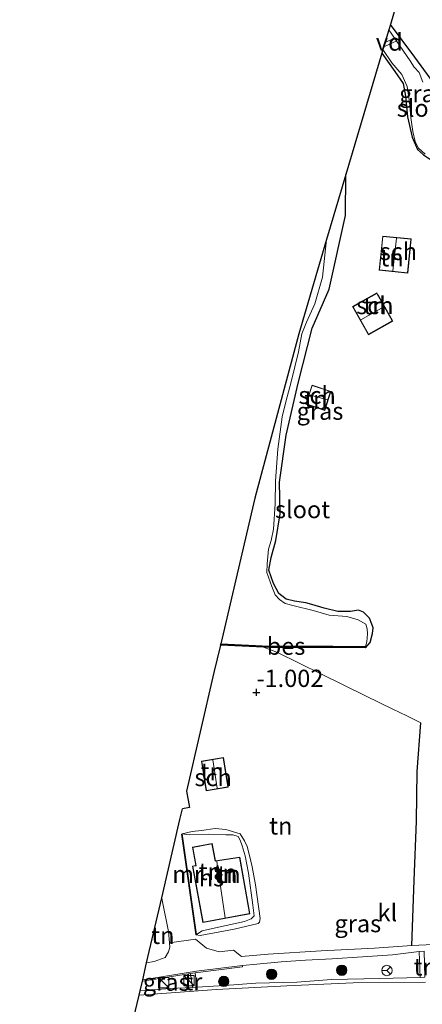
# Model space of a CAD drawing. Units: metres. Extents: x 139998 to 146653, y 512500 to 518751.
# Drawn here: x 142230 to 142289, y 516807 to 516949 of the extents above; entities that cross this region are included whole.
import ezdxf
from ezdxf.enums import TextEntityAlignment as Align

# ---------------------------------------------------------------- set-up
doc = ezdxf.new("R2010")
doc.units = ezdxf.units.M
doc.linetypes.add('IE-TERREINAFSCHEIDING', pattern=[10, 8, -2])
doc.layers.get('0').update_dxf_attribs({"lineweight": 25})
for name, color, linetype, lineweight in [('B-ME-AL-OVERIG-GV-B7', 7, 'BV-GELEIDERAIL', 18), ('B-ME-GR-BOOM-S-B1', 93, 'Continuous', 18), ('B-ME-GW-KRUINLIJN-L-B1', 93, 'Continuous', 18), ('B-ME-GW-TEENLIJN-L-B1', 93, 'Continuous', 18), ('B-ME-IE-GRASLAND-GV-B6', 93, 'Continuous', 18), ('B-ME-IE-GRONDWERKLIJN-GROND_INGERICHT-GV-B6', 253, 'Continuous', 18), ('B-ME-IE-INRICHTINGSELEMENT-S-B1', 253, 'Continuous', 18), ('B-ME-IE-TERREINAFSCHEIDING-DOORGANG-L-B1', 8, 'IE-TERREINAFSCHEIDING-KUNSTMATIG-OPEN', 18), ('B-ME-IE-TERREINAFSCHEIDING-RASTERHEKWERK-L-B1', 8, 'IE-TERREINAFSCHEIDING', 18), ('B-ME-KG-KADASTRAAL-DAKRAND-L-B1', 13, 'Continuous', 18), ('B-ME-KG-KADASTRAAL-NOKLIJN-L-B1', 13, 'Continuous', 18), ('B-ME-MW-MUUR-GV-B6', 8, 'IE-TERREINAFSCHEIDING-KUNSTMATIG', 18), ('B-ME-OG-BEBOUWING-GV-B6', 173, 'Continuous', 18), ('B-ME-OG-WATER-GV-B6', 153, 'Continuous', 18), ('B-ME-VH-VERH_SOORT-BITUMEN-GV-B6', 8, 'IE-TERREINAFSCHEIDING-NATUURLIJK-HOUTWAL', 18), ('B-ME-VH-VERH_SOORT-KLINKERS-GV-B6', 8, 'IE-TERREINAFSCHEIDING-NATUURLIJK-HOUTWAL', 18), ('B-ME-VW-MEUBILAIR_WEGMEUBILAIR-RONA-S-B1', 8, 'Continuous', 18)]:
    doc.layers.add(name, color=color, linetype=linetype, lineweight=lineweight)
for name, color, linetype in [('B-ME-GW-HOOGTEPUNT-S-B1', 10, 'Continuous'), ('B-ME-GW-INSTEEKWATERGANG-L-B1', 10, 'Continuous'), ('B-ME-IE-TERREINAFSCHEIDING-HAAG-L-B1', 10, 'Continuous'), ('B-ME-KG-KADASTRAAL-OPNAMEDTMGRENS-L-B1', 10, 'Continuous'), ('B-ME-OB-BESCHOEIING-GV-B6', 10, 'Continuous')]:
    doc.layers.add(name, color=color, linetype=linetype)
doc.styles.add('NLCS-ISO', font='NLCS-ISO.TTF')
doc.linetypes.add('BV-GELEIDERAIL', pattern='A,10,-3,[108,NLCS.SHX,S=1,R=0,X=0,Y=0],-3', length=16)
doc.linetypes.add('IE-TERREINAFSCHEIDING-KUNSTMATIG', pattern='A,4,[82,NLCS.SHX,S=0.75,R=90,X=0,Y=0],4,-2', length=10)
doc.linetypes.add('IE-TERREINAFSCHEIDING-KUNSTMATIG-OPEN', pattern='A,7,-1.5,[67,NLCS.SHX,S=0.75,R=0,X=0,Y=0],-1.5', length=10)
doc.linetypes.add('IE-TERREINAFSCHEIDING-NATUURLIJK-HOUTWAL', pattern='A,7,-1.5,[67,NLCS.SHX,S=0.75,R=45,X=0,Y=0],-1.5,7,-1.5,[70,NLCS.SHX,S=0.75,R=0,X=0,Y=0],-1.5', length=20)

# ---------------------------------------------------------------- blocks, each defined once
blk = doc.blocks.new('hoogtepunt')
for p, q in [((-0.5, 0), (0.5, 0)), ((0, 0.5), (0, -0.5))]:
    blk.add_line(p, q)
blk = doc.blocks.new('boom')
h = blk.add_hatch(color=256)
edge = h.paths.add_edge_path()
edge.add_arc((0, 0), 0.75, 0, 360)
blk.add_circle((0, 0), 0.75)
blk = doc.blocks.new('kast')
blk.add_line((-0.75, -0.75), (0.75, 0.75))
blk.add_lwpolyline([(-0.75, 0.75), (0.75, 0.75), (0.75, -0.75), (-0.75, -0.75)], close=True)
blk = doc.blocks.new('wegwijzer')
for q in [(-0.53, -0.53), (0, 0.75), (0.53, -0.53)]:
    blk.add_line((0, 0), q)
blk.add_circle((0, 0), 0.75)

msp = doc.modelspace()

# ---------------------------------------------------------------- linework, layer by layer
at = {"layer": 'B-ME-AL-OVERIG-GV-B7'}
msp.add_polyline3d([(142283.439, 516945.905, -1.727), (142284.972, 516946.6, -1.713), (142285.17, 516946.163, -1.713), (142283.258, 516945.295, -1.731), (142283.439, 516945.905, -1.727)], dxfattribs=at)
at = {"layer": 'B-ME-GW-INSTEEKWATERGANG-L-B1'}
for points in [[(142282.976, 516944.358, -1.495), (142284.869, 516941.715, -1.479), (142286.074, 516939.985, -1.425), (142286.416, 516938.135, -1.398), (142286.691, 516935.139, -1.398), (142287.396, 516932.204, -1.398), (142288.17, 516930.414, -1.398), (142289.034, 516929.651, -1.398), (142290.311, 516928.797, -1.387), (142291.773, 516928.497, -1.392), (142293.018, 516928.916, -1.387), (142294.169, 516929.809, -1.43), (142294.786, 516931.038, -1.452), (142294.581, 516933.064, -1.435), (142294.248, 516934.99, -1.306), (142293.601, 516936.264, -1.295), (142292.519, 516937.132, -1.301), (142291.673, 516938.046, -1.274), (142289.979, 516940.76, -1.322), (142287.783, 516943.769, -1.435), (142284.214, 516948.533, -1.578)], [(142280.606, 516858.275, -1.504), (142281.268, 516859.045, -1.427), (142281.605, 516860.326, -1.413), (142281.711, 516861.161, -1.413), (142281.555, 516861.705, -1.406), (142281.191, 516862.575, -1.41), (142280.322, 516863.409, -1.424), (142279.589, 516863.727, -1.469), (142278.436, 516863.498, -1.515), (142276.614, 516863.504, -1.501), (142274.63, 516864.005, -1.497), (142272.828, 516864.557, -1.603), (142271.983, 516864.789, -1.613), (142270.312, 516865, -1.62), (142269.13, 516865.325, -1.624), (142268.031, 516866.113, -1.624), (142267.293, 516867.58, -1.624), (142266.61, 516869.489, -1.61), (142266.945, 516871.344, -1.497), (142267.628, 516873.779, -1.473), (142268.245, 516877.671, -1.469), (142268.15, 516882.252, -1.483), (142269.135, 516889.043, -1.375), (142270.864, 516896.59, -1.375), (142272.866, 516904.526, -1.371), (142275.334, 516910.217, -1.371), (142277.705, 516920.866, -1.371), (142277.772, 516926.792, -1.371)]]:
    msp.add_polyline3d(points, dxfattribs=at)
at = {"layer": 'B-ME-GW-KRUINLIJN-L-B1'}
for points in [[(142254.068, 516831.312, 0.187), (142255.073, 516831.16, 0.218), (142257.89, 516831.303, 0.204), (142260.374, 516831.189, 0.215), (142261.37, 516831.163, 0.215), (142262.144, 516830.965, 0.215), (142262.448, 516830.402, 0.215), (142262.72, 516829.593, 0.215), (142263.185, 516828.134, 0.215), (142263.646, 516825.653, 0.222), (142264.309, 516821.021, 0.26), (142264.488, 516819.475, 0.263), (142264.054, 516819.005, 0.256), (142263.057, 516818.631, 0.253), (142259.305, 516817.807, 0.215), (142256.943, 516817.306, 0.163), (142256.103, 516816.744, 0.085)], [(142256.154, 516809.14, 0.759), (142260.245, 516809.37, 0.987), (142264.702, 516809.697, 1.184), (142270.656, 516809.872, 1.466), (142275.666, 516810.224, 1.599), (142282.7, 516810.395, 1.947), (142288.537, 516810.547, 2.141)], [(142247.95, 516808.591, 0.543), (142252.305, 516808.935, 0.785), (142255.518, 516809.075, 0.822)]]:
    msp.add_polyline3d(points, dxfattribs=at)
at = {"layer": 'B-ME-GW-TEENLIJN-L-B1'}
for points in [[(142256.004, 516816.727, -0.256), (142256.675, 516816.593, -0.156), (142261.596, 516817.506, -0.181), (142265.053, 516818.369, -0.156), (142265.233, 516818.543, -0.156), (142265.34, 516819.081, -0.156), (142264.676, 516823.951, -0.244), (142264.181, 516826.574, -0.244), (142263.818, 516828.215, -0.26), (142263.487, 516829.498, -0.309), (142263.082, 516830.337, -0.361), (142262.448, 516831.329, -0.446), (142260.351, 516831.946, -0.4), (142258.833, 516832.114, -0.282), (142256.867, 516831.813, -0.224), (142255.488, 516831.652, -0.17), (142254.068, 516831.312, 0.187), (142253.969, 516831.298, -0.221)], [(142262.778, 516812.259, -0.343), (142264.849, 516812.466, -0.293), (142268.38, 516812.807, -0.269), (142271.935, 516813.032, -0.254), (142275.769, 516813.241, -0.198), (142280.176, 516813.528, -0.088), (142284.508, 516813.823, 0.044), (142288.397, 516814.275, 0.232)]]:
    msp.add_polyline3d(points, dxfattribs=at)
at = {"layer": 'B-ME-IE-GRASLAND-GV-B6'}
for points in [[(142288.941, 516940.161, -2), (142288.39, 516941.577, -2), (142287.643, 516942.363, -2), (142287.101, 516943.24, -2), (142283.986, 516947.764, -2), (142284.214, 516948.533, -1.578)], [(142284.214, 516948.533, -1.578), (142287.783, 516943.769, -1.435), (142289.979, 516940.76, -1.322)], [(142289.034, 516929.651, -1.398), (142288.17, 516930.414, -1.398), (142287.396, 516932.204, -1.398), (142286.691, 516935.139, -1.398), (142286.416, 516938.135, -1.398), (142286.074, 516939.985, -1.425), (142284.869, 516941.715, -1.479), (142282.976, 516944.358, -1.495), (142283.14, 516944.909, -2), (142284.45, 516942.96, -2), (142285.891, 516941.278, -2), (142286.631, 516939.53, -2), (142287.002, 516937.292, -2), (142287.178, 516935.039, -2), (142287.459, 516933.003, -2), (142287.816, 516931.574, -2), (142288.274, 516930.631, -2), (142289.238, 516929.74, -2)], [(142277.772, 516926.792, -1.371), (142277.705, 516920.866, -1.371), (142275.334, 516910.217, -1.371), (142272.866, 516904.526, -1.371), (142270.864, 516896.59, -1.375), (142269.135, 516889.043, -1.375), (142268.15, 516882.252, -1.483), (142268.245, 516877.671, -1.469), (142267.628, 516873.779, -1.473), (142266.945, 516871.344, -1.497), (142266.61, 516869.489, -1.61), (142267.293, 516867.58, -1.624), (142268.031, 516866.113, -1.624), (142269.13, 516865.325, -1.624), (142270.312, 516865, -1.62), (142271.983, 516864.789, -1.613), (142272.828, 516864.557, -1.603), (142274.63, 516864.005, -1.497), (142276.614, 516863.504, -1.501), (142278.436, 516863.498, -1.515), (142279.589, 516863.727, -1.469), (142280.322, 516863.409, -1.424), (142281.191, 516862.575, -1.41), (142281.555, 516861.705, -1.406), (142281.711, 516861.161, -1.413), (142281.605, 516860.326, -1.413), (142281.268, 516859.045, -1.427), (142280.606, 516858.275, -1.504), (142280.608, 516858.475, -1.9), (142280.815, 516859.123, -1.9), (142280.887, 516860.287, -1.9), (142280.855, 516861.015, -1.9), (142280.662, 516861.664, -1.9), (142279.572, 516862.326, -1.9), (142277.911, 516862.811, -1.9), (142275.336, 516862.987, -1.9), (142273.027, 516863.679, -1.9), (142270.291, 516864.35, -1.9), (142268.961, 516864.693, -1.9), (142268.132, 516865.247, -1.9), (142267.546, 516865.945, -1.9), (142267.023, 516867.135, -1.9), (142266.331, 516869.17, -1.9), (142266.367, 516870.439, -1.9), (142266.558, 516872.537, -1.9), (142266.965, 516873.784, -1.9), (142267.275, 516875.442, -1.9), (142267.539, 516879.104, -1.9), (142267.562, 516882.447, -1.9), (142267.916, 516887.021, -1.9), (142268.535, 516891.712, -1.9), (142269.06, 516893.892, -1.9), (142269.848, 516896.764, -1.9), (142270.899, 516901.125, -1.9), (142271.404, 516903.733, -1.9), (142272.064, 516905.397, -1.9), (142273.275, 516908.065, -1.9), (142274.368, 516911.945, -1.9), (142274.982, 516917.376, -1.9), (142277.772, 516926.792, -1.371)], [(142256.154, 516809.14, 0.759), (142255.92, 516811.213, -0.198), (142262.802, 516812.06, -0.09), (142262.778, 516812.259, -0.343), (142264.849, 516812.466, -0.293), (142268.38, 516812.807, -0.269), (142271.935, 516813.032, -0.254), (142275.769, 516813.241, -0.198), (142280.176, 516813.528, -0.088), (142284.508, 516813.823, 0.044), (142288.397, 516814.275, 0.232), (142288.537, 516810.547, 2.141), (142282.7, 516810.395, 1.947), (142275.666, 516810.224, 1.599), (142270.656, 516809.872, 1.466), (142264.702, 516809.697, 1.184), (142260.245, 516809.37, 0.987), (142256.154, 516809.14, 0.759)], [(142248.275, 516809.989, -0.173), (142255.26, 516811.107, -0.198), (142255.518, 516809.075, 0.822), (142252.305, 516808.935, 0.785), (142247.95, 516808.591, 0.543), (142248.275, 516809.989, -0.173)], [(142247.95, 516808.591, 0.543), (142252.305, 516808.935, 0.785), (142255.518, 516809.075, 0.822), (142256.154, 516809.14, 0.759), (142260.245, 516809.37, 0.987), (142264.702, 516809.697, 1.184), (142270.656, 516809.872, 1.466), (142275.666, 516810.224, 1.599), (142282.7, 516810.395, 1.947), (142288.537, 516810.547, 2.141), (142289.195, 516810.577, 2.161)], [(142289.322, 516809.853, 2.28), (142278.836, 516809.772, 1.817), (142269.194, 516809.309, 1.437), (142259.032, 516808.808, 1.07), (142247.808, 516807.981, 0.608), (142247.95, 516808.591, 0.543)]]:
    msp.add_polyline3d(points, dxfattribs=at)
at = {"layer": 'B-ME-IE-GRONDWERKLIJN-GROND_INGERICHT-GV-B6'}
for points in [[(142289.979, 516940.76, -1.322), (142287.783, 516943.769, -1.435), (142284.214, 516948.533, -1.578), (142285.206, 516951.861, -1.297)], [(142290.442, 516815.287, 0.153), (142287.306, 516815.164, 0.08), (142287.659, 516824.59, -0.241), (142288.017, 516833.147, -0.558), (142288.089, 516840.35, -0.773), (142288.634, 516847.406, -1.058), (142286.587, 516848.399, -1.04), (142284.577, 516849.375, -1.023), (142280.721, 516851.246, -0.989), (142274.15, 516854.481, -1.103), (142267.85, 516857.566, -1.452), (142265.836, 516858.354, -1.536), (142266.655, 516858.318, -1.536), (142275.869, 516858.325, -1.522), (142280.606, 516858.275, -1.504), (142281.268, 516859.045, -1.427), (142281.605, 516860.326, -1.413), (142281.711, 516861.161, -1.413), (142281.555, 516861.705, -1.406), (142281.191, 516862.575, -1.41), (142280.322, 516863.409, -1.424), (142279.589, 516863.727, -1.469), (142278.436, 516863.498, -1.515), (142276.614, 516863.504, -1.501), (142274.63, 516864.005, -1.497), (142272.828, 516864.557, -1.603), (142271.983, 516864.789, -1.613), (142270.312, 516865, -1.62), (142269.13, 516865.325, -1.624), (142268.031, 516866.113, -1.624), (142267.293, 516867.58, -1.624), (142266.61, 516869.489, -1.61), (142266.945, 516871.344, -1.497), (142267.628, 516873.779, -1.473), (142268.245, 516877.671, -1.469), (142268.15, 516882.252, -1.483), (142269.135, 516889.043, -1.375), (142270.864, 516896.59, -1.375), (142272.866, 516904.526, -1.371), (142275.334, 516910.217, -1.371), (142277.705, 516920.866, -1.371), (142277.772, 516926.792, -1.371), (142282.976, 516944.358, -1.495), (142284.869, 516941.715, -1.479), (142286.074, 516939.985, -1.425), (142286.416, 516938.135, -1.398), (142286.691, 516935.139, -1.398), (142287.396, 516932.204, -1.398), (142288.17, 516930.414, -1.398), (142289.034, 516929.651, -1.398)], [(142282.609, 516912.93, -1.018), (142286.736, 516912.518, -1.018), (142287.231, 516917.478, -1.018), (142283.104, 516917.89, -1.018), (142282.609, 516912.93, -1.018)], [(142282.414, 516909.393, -1.183), (142282.271, 516909.649, -1.047), (142278.749, 516907.679, -1.047), (142281.031, 516903.599, -1.047), (142284.553, 516905.569, -1.047), (142282.474, 516909.286, -1.123), (142282.414, 516909.393, -1.183)], [(142271.965, 516893.542, -1.037), (142274.701, 516892.644, -1.037), (142275.602, 516895.389, -1.037), (142272.866, 516896.287, -1.037), (142271.965, 516893.542, -1.037)], [(142288.634, 516847.406, -1.058), (142288.089, 516840.35, -0.773), (142288.017, 516833.147, -0.558), (142287.659, 516824.59, -0.241), (142287.306, 516815.164, 0.08), (142281.899, 516814.777, -0.054), (142274.175, 516814.393, -0.14), (142266.526, 516813.913, -0.205), (142262.63, 516813.566, -0.294), (142261.469, 516814.466, -0.262), (142259.416, 516814.262, -0.262), (142257.571, 516814.785, -0.302), (142255.997, 516816.085, -0.298), (142252.215, 516815.527, -0.352), (142252.082, 516817.183, -0.324), (142251.217, 516821.464, -0.293), (142251.081, 516822.042, -0.293), (142253.724, 516833.398, -0.426), (142254.09, 516834.969, -0.465), (142255.095, 516835.15, -0.529), (142254.676, 516837.489, -0.528), (142258.649, 516854.678, -1.019), (142259.596, 516858.629, -1.538), (142265.836, 516858.354, -1.536), (142267.85, 516857.566, -1.452), (142274.15, 516854.481, -1.103), (142280.721, 516851.246, -0.989), (142284.577, 516849.375, -1.023), (142286.587, 516848.399, -1.04), (142288.634, 516847.406, -1.058)], [(142256.835, 516841.861, -0.641), (142257.517, 516837.57, -0.641), (142260.732, 516838.081, -0.641), (142260.05, 516842.372, -0.641), (142256.835, 516841.861, -0.641)], [(142256.004, 516816.727, -0.256), (142256.675, 516816.593, -0.156), (142261.596, 516817.506, -0.181), (142265.053, 516818.369, -0.156), (142265.233, 516818.543, -0.156), (142265.34, 516819.081, -0.156), (142264.676, 516823.951, -0.244), (142264.181, 516826.574, -0.244), (142263.818, 516828.215, -0.26), (142263.487, 516829.498, -0.309), (142263.082, 516830.337, -0.361), (142262.448, 516831.329, -0.446), (142260.351, 516831.946, -0.4), (142258.833, 516832.114, -0.282), (142256.867, 516831.813, -0.224), (142255.488, 516831.652, -0.17), (142254.068, 516831.312, 0.187), (142253.969, 516831.298, -0.221), (142256.004, 516816.727, -0.256)], [(142254.068, 516831.312, 0.187), (142255.488, 516831.652, -0.17), (142256.867, 516831.813, -0.224), (142258.833, 516832.114, -0.282), (142260.351, 516831.946, -0.4), (142262.448, 516831.329, -0.446), (142263.082, 516830.337, -0.361), (142263.487, 516829.498, -0.309), (142263.818, 516828.215, -0.26), (142264.181, 516826.574, -0.244), (142264.676, 516823.951, -0.244), (142265.34, 516819.081, -0.156), (142265.233, 516818.543, -0.156), (142265.053, 516818.369, -0.156), (142261.596, 516817.506, -0.181), (142256.675, 516816.593, -0.156), (142256.004, 516816.727, -0.256), (142256.103, 516816.744, 0.085), (142256.943, 516817.306, 0.163), (142259.305, 516817.807, 0.215), (142263.057, 516818.631, 0.253), (142264.054, 516819.005, 0.256), (142264.488, 516819.475, 0.263), (142264.309, 516821.021, 0.26), (142263.646, 516825.653, 0.222), (142263.185, 516828.134, 0.215), (142262.72, 516829.593, 0.215), (142262.448, 516830.402, 0.215), (142262.144, 516830.965, 0.215), (142261.37, 516831.163, 0.215), (142260.374, 516831.189, 0.215), (142257.89, 516831.303, 0.204), (142255.073, 516831.16, 0.218), (142254.068, 516831.312, 0.187)], [(142254.068, 516831.312, 0.187), (142255.073, 516831.16, 0.218), (142257.89, 516831.303, 0.204), (142260.374, 516831.189, 0.215), (142261.37, 516831.163, 0.215), (142262.144, 516830.965, 0.215), (142262.448, 516830.402, 0.215), (142262.72, 516829.593, 0.215), (142263.185, 516828.134, 0.215), (142263.646, 516825.653, 0.222), (142264.309, 516821.021, 0.26), (142264.488, 516819.475, 0.263), (142264.054, 516819.005, 0.256), (142263.057, 516818.631, 0.253), (142259.305, 516817.807, 0.215), (142256.943, 516817.306, 0.163), (142256.103, 516816.744, 0.085), (142254.068, 516831.312, 0.187)], [(142255.534, 516826.663, 0.306), (142257.04, 516818.488, 0.306), (142263.851, 516819.743, 0.306), (142262.381, 516827.96, 0.306), (142258.854, 516827.396, 0.306), (142258.388, 516829.924, 0.306), (142255.519, 516829.396, 0.306), (142256.006, 516826.75, 0.306), (142255.534, 516826.663, 0.306)], [(142251.081, 516822.042, -0.293), (142251.217, 516821.464, -0.293), (142252.082, 516817.183, -0.324), (142252.215, 516815.527, -0.352), (142252.264, 516814.914, -0.362), (142252.081, 516814.246, -0.366), (142251.582, 516813.421, -0.373), (142249.977, 516812.834, -0.387), (142248.894, 516812.649, -0.39), (142251.081, 516822.042, -0.293)]]:
    msp.add_polyline3d(points, dxfattribs=at)
at = {"layer": 'B-ME-IE-TERREINAFSCHEIDING-DOORGANG-L-B1'}
for p, q in [((142284.577, 516849.375, -1.023), (142286.587, 516848.399, -1.04)), ((142252.215, 516815.527, -0.352), (142255.997, 516816.085, -0.298))]:
    msp.add_line(p, q, dxfattribs=at)
at = {"layer": 'B-ME-IE-TERREINAFSCHEIDING-HAAG-L-B1'}
msp.add_polyline3d([(142287.306, 516815.164, 0.08), (142287.659, 516824.59, -0.241), (142288.017, 516833.147, -0.558), (142288.089, 516840.35, -0.773), (142288.634, 516847.406, -1.058)], dxfattribs=at)
at = {"layer": 'B-ME-IE-TERREINAFSCHEIDING-RASTERHEKWERK-L-B1'}
msp.add_line((142288.634, 516847.406, -1.058), (142286.587, 516848.399, -1.04), dxfattribs=at)
for points in [[(142284.577, 516849.375, -1.023), (142280.721, 516851.246, -0.989), (142274.15, 516854.481, -1.103), (142267.85, 516857.566, -1.452), (142265.836, 516858.354, -1.536)], [(142248.894, 516812.649, -0.39), (142249.977, 516812.834, -0.387), (142251.582, 516813.421, -0.373), (142252.081, 516814.246, -0.366), (142252.264, 516814.914, -0.362), (142252.215, 516815.527, -0.352), (142252.082, 516817.183, -0.324), (142251.217, 516821.464, -0.293), (142251.081, 516822.042, -0.293)], [(142255.997, 516816.085, -0.298), (142257.571, 516814.785, -0.302), (142259.416, 516814.262, -0.262), (142261.469, 516814.466, -0.262), (142262.63, 516813.566, -0.294), (142266.526, 516813.913, -0.205), (142274.175, 516814.393, -0.14), (142281.899, 516814.777, -0.054), (142287.306, 516815.164, 0.08)]]:
    msp.add_polyline3d(points, dxfattribs=at)
at = {"layer": 'B-ME-KG-KADASTRAAL-DAKRAND-L-B1'}
for points in [[(142287.176, 516917.433, 0.839), (142286.691, 516912.573, 0.757), (142282.664, 516912.975, 0.731), (142283.149, 516917.835, 0.72), (142287.176, 516917.433, 0.839)], [(142282.252, 516909.581, 0.835), (142284.485, 516905.588, 0.835), (142281.05, 516903.667, 0.835), (142278.817, 516907.66, 0.835), (142282.252, 516909.581, 0.835)], [(142272.898, 516896.224, -0.148), (142275.539, 516895.357, -0.129), (142274.669, 516892.707, -0.129), (142272.028, 516893.574, -0.127), (142272.898, 516896.224, -0.148)], [(142257.559, 516837.627, 1.485), (142256.892, 516841.819, 1.485), (142260.008, 516842.315, 1.485), (142260.675, 516838.123, 1.485), (142257.559, 516837.627, 1.485)], [(142257.08, 516818.546, 3.32), (142255.592, 516826.623, 3.32), (142256.064, 516826.71, 3.237), (142255.577, 516829.356, 3.237), (142258.348, 516829.866, 3.237), (142258.805, 516827.388, 3.237), (142262.34, 516827.903, 3.332), (142263.793, 516819.783, 3.332), (142257.08, 516818.546, 3.32)]]:
    msp.add_polyline3d(points, dxfattribs=at)
at = {"layer": 'B-ME-KG-KADASTRAAL-NOKLIJN-L-B1'}
for p, q in [((142285.122, 516917.588, 1.861), (142284.588, 516912.833, 1.861)), ((142283.283, 516907.634, 1.734), (142279.932, 516905.77, 1.734)), ((142275.089, 516894.147, 0.398), (142272.511, 516894.886, 0.4)), ((142258.499, 516842.024, 2.303), (142259.124, 516837.927, 2.303)), ((142259.05, 516827.326, 7.27), (142260.289, 516819.188, 7.274))]:
    msp.add_line(p, q, dxfattribs=at)
at = {"layer": 'B-ME-KG-KADASTRAAL-OPNAMEDTMGRENS-L-B1'}
for points in [[(142323.183, 517053.645, -1.479), (142309.105, 517032.545, -1.362), (142307.113, 517025.821, -1.438), (142306.738, 517024.555, -1.9), (142301.113, 517005.57, -1.9), (142300.933, 517004.963, -1.46), (142294.517, 516983.284, -1.275), (142293.398, 516979.502, -0.417), (142290.634, 516970.174, -0.305), (142289.541, 516966.487, -1.038), (142285.206, 516951.861, -1.297), (142284.214, 516948.533, -1.578), (142283.986, 516947.764, -2), (142283.14, 516944.909, -2), (142282.976, 516944.358, -1.495), (142277.772, 516926.792, -1.371), (142274.982, 516917.376, -1.9), (142270.935, 516903.715, -1.9), (142264.552, 516879.921, -1.9), (142259.642, 516858.827, -1.9), (142259.596, 516858.629, -1.538), (142258.649, 516854.678, -1.019), (142254.676, 516837.489, -0.528)], [(142254.676, 516837.489, -0.528), (142255.095, 516835.15, -0.529), (142254.09, 516834.969, -0.465)], [(142230.496, 516744.954, -1.463), (142234.952, 516752.746, -1.444), (142246.1, 516800.641, -0.01), (142246.907, 516804.111, 0.419), (142247.009, 516804.547, 0.513), (142247.808, 516807.981, 0.608), (142247.95, 516808.591, 0.543), (142248.275, 516809.989, -0.173), (142248.324, 516810.2, -0.315), (142248.894, 516812.649, -0.39), (142251.081, 516822.042, -0.293), (142253.724, 516833.398, -0.426), (142254.09, 516834.969, -0.465)]]:
    msp.add_polyline3d(points, dxfattribs=at)
at = {"layer": 'B-ME-MW-MUUR-GV-B6'}
for points in [[(142254.068, 516831.312, 0.187), (142256.103, 516816.744, 0.085), (142256.004, 516816.727, -0.256), (142253.969, 516831.298, -0.221), (142254.068, 516831.312, 0.187)], [(142248.324, 516810.2, -0.315), (142256.134, 516811.45, -0.143), (142262.778, 516812.259, -0.343), (142262.802, 516812.06, -0.09), (142255.92, 516811.213, -0.198), (142255.26, 516811.107, -0.198), (142248.275, 516809.989, -0.173), (142248.324, 516810.2, -0.315)]]:
    msp.add_polyline3d(points, dxfattribs=at)
at = {"layer": 'B-ME-OB-BESCHOEIING-GV-B6'}
msp.add_polyline3d([(142259.642, 516858.827, -1.9), (142266.659, 516858.518, -1.9), (142275.87, 516858.525, -1.9), (142280.608, 516858.475, -1.9), (142280.606, 516858.275, -1.504), (142275.869, 516858.325, -1.522), (142266.655, 516858.318, -1.536), (142265.836, 516858.354, -1.536), (142259.596, 516858.629, -1.538), (142259.642, 516858.827, -1.9)], dxfattribs=at)
at = {"layer": 'B-ME-OG-BEBOUWING-GV-B6'}
for points in [[(142287.231, 516917.478, -1.018), (142286.736, 516912.518, -1.018), (142282.609, 516912.93, -1.018), (142283.104, 516917.89, -1.018), (142287.231, 516917.478, -1.018)], [(142282.271, 516909.649, -1.047), (142282.414, 516909.393, -1.183), (142282.474, 516909.286, -1.123), (142284.553, 516905.569, -1.047), (142281.031, 516903.599, -1.047), (142278.749, 516907.679, -1.047), (142282.271, 516909.649, -1.047)], [(142272.866, 516896.287, -1.037), (142275.602, 516895.389, -1.037), (142274.701, 516892.644, -1.037), (142271.965, 516893.542, -1.037), (142272.866, 516896.287, -1.037)], [(142257.517, 516837.57, -0.641), (142256.835, 516841.861, -0.641), (142260.05, 516842.372, -0.641), (142260.732, 516838.081, -0.641), (142257.517, 516837.57, -0.641)], [(142257.04, 516818.488, 0.306), (142255.534, 516826.663, 0.306), (142256.006, 516826.75, 0.306), (142255.519, 516829.396, 0.306), (142258.388, 516829.924, 0.306), (142258.854, 516827.396, 0.306), (142262.381, 516827.96, 0.306), (142263.851, 516819.743, 0.306), (142257.04, 516818.488, 0.306)], [(142289.195, 516810.577, 2.161), (142288.537, 516810.547, 2.141), (142288.397, 516814.275, 0.232), (142289.118, 516814.354, 0.246), (142289.195, 516810.577, 2.161)], [(142255.518, 516809.075, 0.822), (142255.26, 516811.107, -0.198), (142255.92, 516811.213, -0.198), (142256.154, 516809.14, 0.759), (142255.518, 516809.075, 0.822)]]:
    msp.add_polyline3d(points, dxfattribs=at)
at = {"layer": 'B-ME-OG-WATER-GV-B6'}
for points in [[(142289.238, 516929.74, -2), (142288.274, 516930.631, -2), (142287.816, 516931.574, -2), (142287.459, 516933.003, -2), (142287.178, 516935.039, -2), (142287.002, 516937.292, -2), (142286.631, 516939.53, -2), (142285.891, 516941.278, -2), (142284.45, 516942.96, -2), (142283.14, 516944.909, -2), (142283.986, 516947.764, -2)], [(142283.986, 516947.764, -2), (142287.101, 516943.24, -2), (142287.643, 516942.363, -2), (142288.39, 516941.577, -2), (142288.941, 516940.161, -2)], [(142274.982, 516917.376, -1.9), (142274.368, 516911.945, -1.9), (142273.275, 516908.065, -1.9), (142272.064, 516905.397, -1.9), (142271.404, 516903.733, -1.9), (142270.899, 516901.125, -1.9), (142269.848, 516896.764, -1.9), (142269.06, 516893.892, -1.9), (142268.535, 516891.712, -1.9), (142267.916, 516887.021, -1.9), (142267.562, 516882.447, -1.9), (142267.539, 516879.104, -1.9), (142267.275, 516875.442, -1.9), (142266.965, 516873.784, -1.9), (142266.558, 516872.537, -1.9), (142266.367, 516870.439, -1.9), (142266.331, 516869.17, -1.9), (142267.023, 516867.135, -1.9), (142267.546, 516865.945, -1.9), (142268.132, 516865.247, -1.9), (142268.961, 516864.693, -1.9), (142270.291, 516864.35, -1.9), (142273.027, 516863.679, -1.9), (142275.336, 516862.987, -1.9), (142277.911, 516862.811, -1.9), (142279.572, 516862.326, -1.9), (142280.662, 516861.664, -1.9), (142280.855, 516861.015, -1.9), (142280.887, 516860.287, -1.9), (142280.815, 516859.123, -1.9), (142280.608, 516858.475, -1.9), (142275.87, 516858.525, -1.9), (142266.659, 516858.518, -1.9), (142259.642, 516858.827, -1.9), (142264.552, 516879.921, -1.9), (142270.935, 516903.715, -1.9), (142274.982, 516917.376, -1.9)]]:
    msp.add_polyline3d(points, dxfattribs=at)
at = {"layer": 'B-ME-VH-VERH_SOORT-BITUMEN-GV-B6'}
msp.add_polyline3d([(142247.009, 516804.547, 0.513), (142247.808, 516807.981, 0.608), (142259.032, 516808.808, 1.07), (142269.194, 516809.309, 1.437), (142278.836, 516809.772, 1.817), (142289.322, 516809.853, 2.28)], dxfattribs=at)
at = {"layer": 'B-ME-VH-VERH_SOORT-KLINKERS-GV-B6'}
for points in [[(142248.894, 516812.649, -0.39), (142249.977, 516812.834, -0.387), (142251.582, 516813.421, -0.373), (142252.081, 516814.246, -0.366), (142252.264, 516814.914, -0.362), (142252.215, 516815.527, -0.352), (142255.997, 516816.085, -0.298), (142257.571, 516814.785, -0.302), (142259.416, 516814.262, -0.262), (142261.469, 516814.466, -0.262), (142262.63, 516813.566, -0.294), (142266.526, 516813.913, -0.205), (142274.175, 516814.393, -0.14), (142281.899, 516814.777, -0.054), (142287.306, 516815.164, 0.08), (142290.442, 516815.287, 0.153)], [(142289.118, 516814.354, 0.246), (142288.397, 516814.275, 0.232), (142284.508, 516813.823, 0.044), (142280.176, 516813.528, -0.088), (142275.769, 516813.241, -0.198), (142271.935, 516813.032, -0.254), (142268.38, 516812.807, -0.269), (142264.849, 516812.466, -0.293), (142262.778, 516812.259, -0.343), (142256.134, 516811.45, -0.143), (142248.324, 516810.2, -0.315), (142248.894, 516812.649, -0.39)]]:
    msp.add_polyline3d(points, dxfattribs=at)

# ---------------------------------------------------------------- block references
at = {"layer": 'B-ME-GR-BOOM-S-B1', "rotation": 90}
for p in [(142267.01, 516810.989, 0.845), (142277.17, 516811.574, 1.301), (142260.08, 516809.961, 0.798)]:
    msp.add_blockref('boom', p, dxfattribs=at)
at = {"layer": 'B-ME-GW-HOOGTEPUNT-S-B1', "rotation": 90}
msp.add_blockref('hoogtepunt', (142264.806, 516851.813, -1.002), dxfattribs=at)
msp.add_blockref('hoogtepunt', (142264.806, 516851.813, -1.002), dxfattribs=at)
at = {"layer": 'B-ME-IE-INRICHTINGSELEMENT-S-B1', "rotation": 90}
for p in [(142251.342, 516809.774, 1.03), (142255.057, 516810.069, 0.978)]:
    msp.add_blockref('kast', p, dxfattribs=at)
at = {"layer": 'B-ME-VW-MEUBILAIR_WEGMEUBILAIR-RONA-S-B1', "rotation": 90}
msp.add_blockref('wegwijzer', (142283.719, 516811.541, 1.589), dxfattribs=at)

# ---------------------------------------------------------------- texts
at = {"layer": 'B-ME-AL-OVERIG-GV-B7', "ltscale": 0.2, "style": 'NLCS-ISO'}
msp.add_text('vd', height=2.5, dxfattribs=at).set_placement((142284.056, 516945.974), align=Align.MIDDLE_CENTER)
at = {"layer": 'B-ME-GW-HOOGTEPUNT-S-B1', "ltscale": 0.2, "style": 'NLCS-ISO'}
msp.add_text('-1.002', height=2.5, dxfattribs=at).set_placement((142264.806, 516851.813, -1.002), align=Align.BOTTOM_LEFT)
msp.add_text('-1.002', height=2.5, dxfattribs=at).set_placement((142264.806, 516851.813, -1.002), align=Align.BOTTOM_LEFT)
at = {"layer": 'B-ME-IE-GRASLAND-GV-B6', "ltscale": 0.2, "style": 'NLCS-ISO'}
for p in [(142288.881, 516938.515), (142274.021, 516892.533), (142279.501, 516818.332), (142251.734, 516809.849)]:
    msp.add_text('gras', height=2.5, dxfattribs=at).set_placement(p, align=Align.MIDDLE_CENTER)
at = {"layer": 'B-ME-IE-GRONDWERKLIJN-GROND_INGERICHT-GV-B6', "ltscale": 0.2, "style": 'NLCS-ISO'}
for p in [(142284.458, 516914.749), (142281.987, 516907.795), (142273.42, 516894.281), (142258.394, 516840.349), (142268.339, 516832.475), (142258.123, 516825.887), (142260.291, 516825.676), (142260.378, 516825.452), (142260.835, 516825.483), (142251.247, 516816.632)]:
    msp.add_text('tn', height=2.5, dxfattribs=at).set_placement(p, align=Align.MIDDLE_CENTER)
at = {"layer": 'B-ME-MW-MUUR-GV-B6', "ltscale": 0.2, "style": 'NLCS-ISO'}
msp.add_text('mr', height=2.5, dxfattribs=at).set_placement((142254.842, 516825.479), align=Align.MIDDLE_CENTER)
at = {"layer": 'B-ME-OB-BESCHOEIING-GV-B6', "ltscale": 0.2, "style": 'NLCS-ISO'}
msp.add_text('bes', height=2.5, dxfattribs=at).set_placement((142269.098, 516858.507), align=Align.MIDDLE_CENTER)
at = {"layer": 'B-ME-OG-BEBOUWING-GV-B6', "ltscale": 0.2, "style": 'NLCS-ISO'}
for s, p in [('sch', (142285.382, 516915.659)), ('sch', (142281.966, 516907.832)), ('sch', (142273.6, 516894.83)), ('sch', (142258.53, 516839.491)), ('hs', (142258.29, 516824.979)), ('tr', (142288.888, 516812.066)), ('tr', (142255.674, 516809.922))]:
    msp.add_text(s, height=2.5, dxfattribs=at).set_placement(p, align=Align.MIDDLE_CENTER)
at = {"layer": 'B-ME-OG-WATER-GV-B6', "ltscale": 0.2, "style": 'NLCS-ISO'}
for p in [(142289.127, 516936.412), (142271.492, 516878.286)]:
    msp.add_text('sloot', height=2.5, dxfattribs=at).set_placement(p, align=Align.MIDDLE_CENTER)
at = {"layer": 'B-ME-VH-VERH_SOORT-KLINKERS-GV-B6', "ltscale": 0.2, "style": 'NLCS-ISO'}
msp.add_text('kl', height=2.5, dxfattribs=at).set_placement((142283.783, 516819.919), align=Align.MIDDLE_CENTER)

doc.saveas('drawing.dxf')
